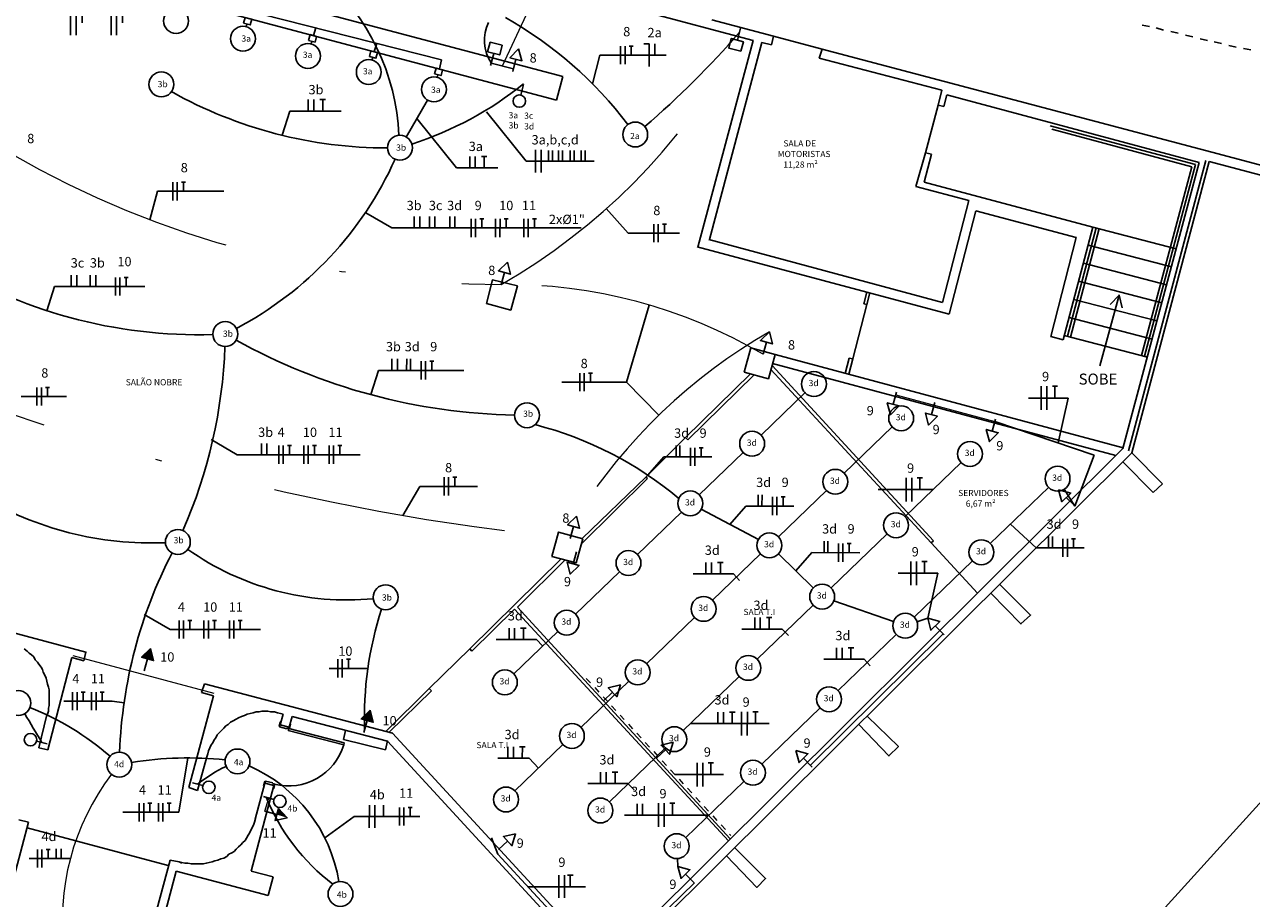
# Model space of a CAD drawing. Units: millimetres. Extents: x 3324 to 3400, y 1600 to 1739.
# Drawn here: x 3350 to 3370, y 1696 to 1710 of the extents above; entities that cross this region are included whole.
import ezdxf

# ---------------------------------------------------------------- set-up
doc = ezdxf.new("R2010")
doc.units = ezdxf.units.MM
doc.header["$LTSCALE"] = 15
doc.linetypes.add('DASHDOT2', pattern=[0.5, 0.25, -0.125, 0, -0.125])
for name, color, linetype in [('ALVENARIA', 5, 'Continuous'), ('Caixa de passagem', 1, 'Continuous'), ('Circuito_Iluminação_110', 1, 'Continuous'), ('Circuito_tomadas_220', 1, 'Continuous'), ('Conduítes_Parede_teto', 3, 'Continuous'), ('interruptor', 1, 'Continuous'), ('Lampada parede', 1, 'Continuous'), ('Pto_Iluminação', 2, 'Continuous'), ('texto', 1, 'Continuous'), ('TOMADAS', 1, 'Continuous')]:
    doc.layers.add(name, color=color, linetype=linetype)
for name, color, linetype, lineweight in [('ARQ-CXO', 2, 'Continuous', 5), ('Conduítes_Piso', 3, 'DASHDOT2', 5), ('P', 1, 'Continuous', 5), ('Textos', 1, 'Continuous', 5)]:
    doc.layers.add(name, color=color, linetype=linetype, lineweight=lineweight)
doc.styles.add('Century Gothic', font='GOTHIC.TTF')
doc.styles.get("Standard").update_dxf_attribs({"font": 'arial.ttf'})

# ---------------------------------------------------------------- blocks, each defined once
blk = doc.blocks.new('Pto_Iluminação')
at = {"layer": 'Pto_Iluminação', "color": 2, "transparency": 33554687}
blk.add_circle((0, 0), 0.2, dxfattribs=at)
blk = doc.blocks.new('*U87')
at = {"layer": 'TOMADAS', "transparency": 33554687}
blk.add_line((0.06, 0), (-0.14, 0), dxfattribs=at)
blk.add_lwpolyline([(0.234, 0), (0.06, 0.1), (0.06, -0.1), (0.234, 0), (0.234, 0)], dxfattribs=at)
blk = doc.blocks.new('*U88')
at = {"layer": 'TOMADAS', "transparency": 33554687}
blk.add_line((0.06, 0), (-0.14, 0), dxfattribs=at)
blk.add_lwpolyline([(0.234, 0), (0.06, 0.1), (0.06, -0.1), (0.234, 0), (0.234, 0)], dxfattribs=at)
blk = doc.blocks.new('*U89')
at = {"layer": 'TOMADAS', "transparency": 33554687}
blk.add_line((0.06, 0), (-0.14, 0), dxfattribs=at)
blk.add_lwpolyline([(0.234, 0), (0.06, 0.1), (0.06, -0.1), (0.234, 0), (0.234, 0)], dxfattribs=at)
blk = doc.blocks.new('*U91')
at = {"layer": 'TOMADAS', "transparency": 33554687}
blk.add_line((0.06, 0), (-0.14, 0), dxfattribs=at)
blk.add_lwpolyline([(0.234, 0), (0.06, 0.1), (0.06, -0.1), (0.234, 0), (0.234, 0)], dxfattribs=at)
blk = doc.blocks.new('*U83')
at = {"layer": 'TOMADAS', "transparency": 33554687}
blk.add_line((0.06, 0), (-0.14, 0), dxfattribs=at)
blk.add_lwpolyline([(0.234, 0), (0.06, 0.1), (0.06, -0.1), (0.234, 0), (0.234, 0)], dxfattribs=at)
blk = doc.blocks.new('*U15')
at = {"layer": 'interruptor'}
blk.add_line((-0.06, 0), (0.114, 0), dxfattribs=at)
blk.add_circle((-0.16, 0), 0.1, dxfattribs=at)
blk = doc.blocks.new('*U14')
at = {"layer": 'interruptor'}
blk.add_line((0.06, 0), (-0.114, 0), dxfattribs=at)
blk.add_circle((0.16, 0), 0.1, dxfattribs=at)
blk = doc.blocks.new('*U92')
at = {"layer": 'TOMADAS', "transparency": 33554687}
blk.add_line((0.06, 0), (-0.14, 0), dxfattribs=at)
blk.add_lwpolyline([(0.234, 0), (0.06, 0.1), (0.06, -0.1), (0.234, 0), (0.234, 0)], dxfattribs=at)
blk = doc.blocks.new('*U96')
at = {"layer": 'TOMADAS', "transparency": 33554687}
blk.add_line((0.06, 0), (-0.14, 0), dxfattribs=at)
blk.add_lwpolyline([(0.234, 0), (0.06, 0.1), (0.06, -0.1), (0.234, 0), (0.234, 0)], dxfattribs=at)
blk = doc.blocks.new('*U97')
at = {"layer": 'TOMADAS', "transparency": 33554687}
blk.add_line((0.06, 0), (-0.14, 0), dxfattribs=at)
blk.add_lwpolyline([(0.234, 0), (0.06, 0.1), (0.06, -0.1), (0.234, 0), (0.234, 0)], dxfattribs=at)
blk = doc.blocks.new('*U98')
at = {"layer": 'TOMADAS', "transparency": 33554687}
blk.add_line((0.06, 0), (-0.14, 0), dxfattribs=at)
blk.add_lwpolyline([(0.234, 0), (0.06, 0.1), (0.06, -0.1), (0.234, 0), (0.234, 0)], dxfattribs=at)
blk = doc.blocks.new('*U57')
at = {"layer": 'TOMADAS', "transparency": 33554687}
blk.add_line((0.06, 0), (-0.14, 0), dxfattribs=at)
blk.add_lwpolyline([(0.234, 0), (0.06, 0.1), (0.06, -0.1), (0.234, 0), (0.234, 0)], dxfattribs=at)
blk = doc.blocks.new('*U58')
at = {"layer": 'TOMADAS', "transparency": 33554687}
blk.add_line((0.06, 0), (-0.14, 0), dxfattribs=at)
blk.add_lwpolyline([(0.234, 0), (0.06, 0.1), (0.06, -0.1), (0.234, 0), (0.234, 0)], dxfattribs=at)
blk = doc.blocks.new('*U59')
at = {"layer": 'TOMADAS', "transparency": 33554687}
blk.add_line((0.06, 0), (-0.14, 0), dxfattribs=at)
blk.add_lwpolyline([(0.234, 0), (0.06, 0.1), (0.06, -0.1), (0.234, 0), (0.234, 0)], dxfattribs=at)
blk = doc.blocks.new('*U60')
at = {"layer": 'TOMADAS', "transparency": 33554687}
blk.add_line((0.06, 0), (-0.14, 0), dxfattribs=at)
blk.add_lwpolyline([(0.234, 0), (0.06, 0.1), (0.06, -0.1), (0.234, 0), (0.234, 0)], dxfattribs=at)
blk = doc.blocks.new('*U61')
at = {"layer": 'TOMADAS', "transparency": 33554687}
blk.add_line((0.06, 0), (-0.14, 0), dxfattribs=at)
blk.add_lwpolyline([(0.234, 0), (0.06, 0.1), (0.06, -0.1), (0.234, 0), (0.234, 0)], dxfattribs=at)
blk = doc.blocks.new('*U62')
at = {"layer": 'TOMADAS', "transparency": 33554687}
blk.add_line((0.06, 0), (-0.14, 0), dxfattribs=at)
blk.add_lwpolyline([(0.234, 0), (0.06, 0.1), (0.06, -0.1), (0.234, 0), (0.234, 0)], dxfattribs=at)
blk = doc.blocks.new('*U67')
at = {"layer": 'TOMADAS', "transparency": 33554687}
blk.add_line((0.06, 0), (-0.14, 0), dxfattribs=at)
blk.add_lwpolyline([(0.234, 0), (0.06, 0.1), (0.06, -0.1), (0.234, 0), (0.234, 0)], dxfattribs=at)
blk = doc.blocks.new('*U68')
at = {"layer": 'TOMADAS', "transparency": 33554687}
blk.add_line((0.06, 0), (-0.14, 0), dxfattribs=at)
blk.add_lwpolyline([(0.234, 0), (0.06, 0.1), (0.06, -0.1), (0.234, 0), (0.234, 0)], dxfattribs=at)
blk = doc.blocks.new('*U34')
at = {"layer": 'TOMADAS', "transparency": 33554687}
blk.add_line((0.06, 0), (-0.14, 0), dxfattribs=at)
blk.add_lwpolyline([(0.234, 0), (0.06, 0.1), (0.06, -0.1), (0.234, 0), (0.234, 0)], dxfattribs=at)
blk = doc.blocks.new('*U35')
at = {"layer": 'Caixa de passagem', "color": 1, "transparency": 33554687}
blk.add_lwpolyline([(0.22, 0.1), (0.22, -0.1), (0.06, -0.1), (0.06, 0.1)], close=True, dxfattribs=at)
at = {"layer": 'TOMADAS', "transparency": 33554687}
blk.add_line((0.06, 0), (-0.14, 0), dxfattribs=at)
blk = doc.blocks.new('*U38')
at = {"layer": 'Caixa de passagem', "color": 1, "transparency": 33554687}
blk.add_lwpolyline([(0.22, 0.1), (0.22, -0.1), (0.06, -0.1), (0.06, 0.1)], close=True, dxfattribs=at)
at = {"layer": 'TOMADAS', "transparency": 33554687}
blk.add_line((0.06, 0), (-0.14, 0), dxfattribs=at)
blk = doc.blocks.new('fft')
at = {"layer": 'Circuito_tomadas_220'}
for p, q in [((0, -0.19), (0, 0.19)), ((0.092, -0.19), (0.092, 0.19)), ((0.19, 0.19), (0.142, 0.19)), ((0.19, 0.012), (0.19, 0.19)), ((0.238, 0.19), (0.19, 0.19))]:
    blk.add_line(p, q, dxfattribs=at)
blk = doc.blocks.new('*U99')
at = {"layer": 'P'}
blk.add_blockref('Pto_Iluminação', (0, 0), dxfattribs=at)
blk = doc.blocks.new('*U100')
at = {"layer": 'P', "color": 0, "linetype": 'ByBlock', "lineweight": -2}
for p in [(0, 8.5), (0, 6.8), (0, 5.1), (0, 3.4), (0, 1.7), (0, 0)]:
    blk.add_blockref('*U99', p, dxfattribs=at)
blk = doc.blocks.new('*U101')
at = {"layer": 'P'}
blk.add_blockref('Pto_Iluminação', (0, 0), dxfattribs=at)
blk = doc.blocks.new('*U102')
at = {"layer": 'P', "color": 0, "linetype": 'ByBlock', "lineweight": -2}
for p in [(0, 8.25), (0, 6.6), (0, 4.95), (0, 3.3), (0, 1.65), (0, 0)]:
    blk.add_blockref('*U101', p, dxfattribs=at)
blk = doc.blocks.new('*U103')
at = {"layer": 'P'}
blk.add_blockref('Pto_Iluminação', (0, 0), dxfattribs=at)
blk = doc.blocks.new('*U104')
at = {"layer": 'P', "color": 0, "linetype": 'ByBlock', "lineweight": -2}
for p in [(0, 6.9), (0, 5.52), (0, 4.14), (0, 2.76), (0, 1.38), (0, 0)]:
    blk.add_blockref('*U103', p, dxfattribs=at)
blk = doc.blocks.new('*U105')
at = {"layer": 'P'}
blk.add_blockref('Pto_Iluminação', (0, 0), dxfattribs=at)
blk = doc.blocks.new('*U106')
at = {"layer": 'P', "color": 0, "linetype": 'ByBlock', "lineweight": -2}
for p in [(0, 8.82), (0, 7.35), (0, 5.88), (0, 4.41), (0, 2.94), (0, 1.47), (0, 0)]:
    blk.add_blockref('*U105', p, dxfattribs=at)
blk = doc.blocks.new('*U121')
at = {"color": 2, "transparency": 33554687}
blk.add_line((0, -0.14), (0, -0.096), dxfattribs=at)
blk.add_lwpolyline([(-0.055, -0.096), (0.055, -0.096), (0.055, 0), (-0.055, 0)], close=True, dxfattribs=at)
blk.add_circle((0, -0.34), 0.2, dxfattribs=at)
blk = doc.blocks.new('fn')
at = {"color": 1, "transparency": 33554687}
blk.add_line((-0.004, 0.19), (0.08, 0.19), dxfattribs=at)
at = {"layer": 'Circuito_Iluminação_110', "transparency": 33554687}
for p, q in [((-0.185, -0.19), (-0.185, 0.19)), ((-0.092, -0.19), (-0.092, 0.19)), ((0.038, 0), (0.038, 0.19))]:
    blk.add_line(p, q, dxfattribs=at)

msp = doc.modelspace()

# ---------------------------------------------------------------- hatches: boundary and pattern name
at = {"layer": 'Conduítes_Parede_teto', "transparency": 33554687}
h = msp.add_hatch(color=1, dxfattribs=at)
h.dxf.hatch_style = 1
h.paths.add_polyline_path([(3352.266, 1699.521), (3352.458, 1699.466), (3352.41, 1699.661)])
h = msp.add_hatch(color=1, dxfattribs=at)
h.dxf.hatch_style = 1
h.paths.add_polyline_path([(3355.793, 1698.529), (3355.986, 1698.474), (3355.937, 1698.669)])
h = msp.add_hatch(color=1, dxfattribs=at)
h.dxf.hatch_style = 1
h.paths.add_polyline_path([(3354.467, 1697.086), (3354.438, 1696.991), (3354.605, 1696.941)])

# ---------------------------------------------------------------- linework, layer by layer
at = {"layer": 'ALVENARIA', "color": 252, "transparency": 33554687}
for p, q in [((3368.029, 1702.873), (3369.254, 1707.47)), ((3367.067, 1704.62), (3366.868, 1704.672)), ((3359.705, 1694.596), (3368.029, 1702.873)), ((3364.949, 1701.357), (3364.987, 1701.392)), ((3364.949, 1701.357), (3365.694, 1700.551)), ((3354.49, 1698.435), (3354.481, 1698.401)), ((3354.481, 1698.401), (3354.597, 1698.371)), ((3354.635, 1698.398), (3354.49, 1698.435)), ((3354.597, 1698.371), (3354.6, 1698.381)), ((3354.6, 1698.381), (3354.629, 1698.373)), ((3354.629, 1698.373), (3354.635, 1698.398)), ((3355.543, 1698.344), (3355.507, 1698.199)), ((3355.507, 1698.199), (3356.181, 1698.03)), ((3356.217, 1698.175), (3356.181, 1698.03)), ((3354.246, 1697.496), (3354.255, 1697.53)), ((3354.391, 1697.459), (3354.246, 1697.496)), ((3354.255, 1697.53), (3354.371, 1697.5)), ((3354.371, 1697.5), (3354.369, 1697.49)), ((3354.369, 1697.49), (3354.398, 1697.483)), ((3354.398, 1697.483), (3354.391, 1697.459))]:
    msp.add_line(p, q, dxfattribs=at)
for points in [[(3351.217, 1710.922), (3359.033, 1708.848)], [(3351.117, 1710.545), (3358.932, 1708.471)], [(3361.198, 1706.11), (3362.087, 1709.428), (3360.318, 1709.9)], [(3362.417, 1709.499), (3361.427, 1709.758)], [(3368.454, 1709.652), (3368.336, 1709.676)], [(3368.678, 1709.593), (3368.56, 1709.629)], [(3362.382, 1709.358), (3362.417, 1709.499)], [(3362.417, 1709.499), (3363.195, 1709.287)], [(3368.913, 1709.546), (3368.796, 1709.57)], [(3369.149, 1709.487), (3369.031, 1709.511)], [(3369.385, 1709.428), (3369.267, 1709.452)], [(3369.609, 1709.381), (3369.491, 1709.405)], [(3362.382, 1709.358), (3362.228, 1709.393), (3361.388, 1706.228)], [(3363.148, 1709.145), (3363.195, 1709.287)], [(3369.456, 1707.636), (3363.195, 1709.287)], [(3369.845, 1709.322), (3369.727, 1709.346)], [(3370.081, 1709.275), (3369.963, 1709.299)], [(3365.117, 1708.627), (3363.148, 1709.145)], [(3358.932, 1708.471), (3359.033, 1708.848)], [(3365.058, 1708.391), (3365.117, 1708.627)], [(3365.152, 1708.367), (3365.199, 1708.554)], [(3369.254, 1707.47), (3365.198, 1708.555)], [(3369.254, 1707.47), (3365.198, 1708.555)], [(3365.152, 1708.367), (3365.058, 1708.391), (3364.858, 1707.624)], [(3369.195, 1707.435), (3366.861, 1708.059)], [(3369.136, 1707.399), (3366.884, 1708.001)], [(3369.456, 1707.636), (3377.556, 1705.479)], [(3359.599, 1694.278), (3368.171, 1702.802), (3369.415, 1707.484)], [(3364.704, 1707.082), (3364.858, 1707.624)], [(3364.834, 1707.153), (3364.952, 1707.601)], [(3364.952, 1707.601), (3364.858, 1707.624)], [(3368.117, 1702.833), (3369.357, 1707.5)], [(3368.373, 1704.354), (3369.195, 1707.435)], [(3369.149, 1707.447), (3369.149, 1707.448)], [(3369.208, 1707.482), (3369.208, 1707.483)], [(3369.415, 1707.484), (3377.603, 1705.313)], [(3368.326, 1704.367), (3369.136, 1707.399)], [(3365.551, 1706.856), (3364.704, 1707.082)], [(3367.546, 1706.429), (3364.834, 1707.153)], [(3365.131, 1705.216), (3365.551, 1706.856)], [(3365.239, 1705.031), (3365.664, 1706.691)], [(3367.278, 1706.26), (3365.664, 1706.691)], [(3366.871, 1704.671), (3367.278, 1706.26)], [(3367.067, 1704.62), (3367.546, 1706.429)], [(3367.137, 1704.676), (3367.598, 1706.416)], [(3367.184, 1704.663), (3367.645, 1706.405)], [(3368.884, 1706.081), (3367.546, 1706.429)], [(3365.239, 1705.031), (3361.189, 1706.113)], [(3365.131, 1705.216), (3361.378, 1706.23)], [(3368.807, 1705.791), (3367.469, 1706.139)], [(3368.73, 1705.502), (3367.393, 1705.849)], [(3357.807, 1705.203), (3358.196, 1705.097), (3358.302, 1705.486), (3357.901, 1705.58), (3357.807, 1705.203)], [(3368.652, 1705.212), (3367.316, 1705.559)], [(3363.913, 1705.385), (3363.866, 1705.198)], [(3363.96, 1705.373), (3363.916, 1705.184)], [(3368.575, 1704.922), (3367.239, 1705.269)], [(3367.658, 1704.201), (3367.967, 1705.337), (3367.823, 1705.186)], [(3367.967, 1705.337), (3368.016, 1705.134)], [(3363.916, 1705.184), (3363.689, 1704.314)], [(3363.866, 1705.198), (3363.916, 1705.184)], [(3368.498, 1704.632), (3367.162, 1704.979)], [(3368.421, 1704.342), (3367.085, 1704.689)], [(3361.945, 1704.099), (3362.334, 1703.993), (3362.441, 1704.382), (3362.051, 1704.488), (3361.945, 1704.099)], [(3368.032, 1702.884), (3362.441, 1704.382)], [(3363.63, 1704.326), (3363.567, 1704.08)], [(3363.689, 1704.314), (3363.623, 1704.066)], [(3363.63, 1704.326), (3363.689, 1704.314)], [(3362.375, 1704.141), (3364.949, 1701.357)], [(3362.393, 1704.206), (3364.987, 1701.392)], [(3367.916, 1702.76), (3362.401, 1704.237)], [(3361.002, 1703.05), (3362.047, 1704.071)], [(3361.037, 1703.014), (3362.103, 1704.056)], [(3360.365, 1702.413), (3361.002, 1703.05)], [(3361.037, 1703.014), (3361.002, 1703.05)], [(3368.171, 1702.802), (3368.666, 1702.307)], [(3368.029, 1702.661), (3368.513, 1702.165)], [(3359.329, 1701.342), (3360.389, 1702.389)], [(3359.342, 1701.425), (3360.365, 1702.413)], [(3360.389, 1702.389), (3360.365, 1702.413)], [(3368.513, 1702.165), (3368.666, 1702.307)], [(3358.856, 1701.14), (3359.245, 1701.034), (3359.351, 1701.423), (3358.962, 1701.529), (3358.856, 1701.14)], [(3357.536, 1699.654), (3359.004, 1701.099)], [(3358.302, 1700.326), (3359.069, 1701.082)], [(3365.729, 1700.586), (3365.73, 1700.586)], [(3365.907, 1700.55), (3366.39, 1700.055), (3366.544, 1700.196), (3366.048, 1700.692)], [(3351.145, 1699.513), (3351.337, 1699.462), (3351.372, 1699.603), (3348.351, 1700.409)], [(3357.571, 1699.619), (3358.255, 1700.291)], [(3358.255, 1700.291), (3361.692, 1696.571)], [(3358.302, 1700.326), (3361.721, 1696.6)], [(3350.756, 1698.605), (3350.768, 1698.652), (3350.768, 1698.699), (3350.78, 1698.746), (3350.78, 1698.805), (3350.78, 1698.852), (3350.78, 1698.9), (3350.78, 1698.947), (3350.78, 1698.994), (3350.768, 1699.041), (3350.756, 1699.088), (3350.744, 1699.135), (3350.733, 1699.182), (3350.709, 1699.23), (3350.685, 1699.277), (3350.674, 1699.324), (3350.65, 1699.359), (3350.615, 1699.407), (3350.591, 1699.442), (3350.556, 1699.477), (3350.532, 1699.524), (3350.497, 1699.56), (3350.461, 1699.583), (3350.426, 1699.619), (3350.379, 1699.654)], [(3356.887, 1699.017), (3357.536, 1699.654)], [(3357.571, 1699.619), (3357.536, 1699.654)], [(3350.759, 1698.032), (3351.145, 1699.513)], [(3353.277, 1699.092), (3353.23, 1698.951)], [(3353.277, 1699.092), (3356.298, 1698.298)], [(3356.186, 1698.328), (3356.887, 1699.017)], [(3356.242, 1698.313), (3356.922, 1698.982)], [(3356.922, 1698.982), (3356.887, 1699.017)], [(3353.024, 1697.425), (3353.421, 1698.9)], [(3353.421, 1698.9), (3353.23, 1698.951)], [(3350.615, 1698.065), (3350.744, 1698.593)], [(3350.615, 1698.065), (3350.744, 1698.593)], [(3354.541, 1698.605), (3354.494, 1698.617), (3354.447, 1698.628), (3354.399, 1698.64), (3354.341, 1698.64), (3354.293, 1698.652), (3354.246, 1698.652), (3354.199, 1698.652), (3354.152, 1698.64), (3354.105, 1698.64), (3354.058, 1698.628), (3354.01, 1698.617), (3353.963, 1698.605), (3353.916, 1698.581), (3353.869, 1698.569), (3353.822, 1698.546), (3353.786, 1698.522), (3353.739, 1698.499), (3353.692, 1698.475), (3353.657, 1698.44), (3353.621, 1698.416), (3353.586, 1698.381), (3353.551, 1698.345), (3353.515, 1698.31), (3353.48, 1698.275), (3353.456, 1698.227), (3353.433, 1698.192), (3353.409, 1698.145), (3353.385, 1698.11), (3353.362, 1698.062), (3353.338, 1698.015), (3353.327, 1697.968), (3353.315, 1697.921)], [(3354.541, 1698.605), (3354.49, 1698.435)], [(3354.682, 1698.569), (3354.635, 1698.398)], [(3354.682, 1698.569), (3356.215, 1698.169), (3359.599, 1694.49)], [(3363.785, 1698.44), (3364.268, 1697.933), (3364.421, 1698.086), (3363.926, 1698.569)], [(3354.489, 1698.435), (3354.635, 1698.398)], [(3356.298, 1698.298), (3359.705, 1694.596)], [(3350.615, 1698.065), (3350.759, 1698.032)], [(3353.166, 1697.378), (3353.315, 1697.921)], [(3353.166, 1697.378), (3353.315, 1697.921)], [(3353.166, 1697.378), (3353.024, 1697.425)], [(3354.388, 1697.461), (3354.028, 1696.084)], [(3354.246, 1697.496), (3354.09, 1696.917)], [(3354.246, 1697.496), (3354.388, 1697.461)], [(3349.424, 1693.016), (3350.45, 1696.872)], [(3350.296, 1696.907), (3350.45, 1696.872)], [(3352.867, 1696.235), (3352.914, 1696.223), (3352.961, 1696.211), (3353.008, 1696.211), (3353.067, 1696.2), (3353.114, 1696.2), (3353.161, 1696.2), (3353.209, 1696.2), (3353.256, 1696.2), (3353.303, 1696.211), (3353.35, 1696.223), (3353.397, 1696.235), (3353.444, 1696.247), (3353.492, 1696.258), (3353.539, 1696.282), (3353.586, 1696.294), (3353.633, 1696.317), (3353.668, 1696.353), (3353.716, 1696.376), (3353.751, 1696.4), (3353.786, 1696.435), (3353.822, 1696.471), (3353.857, 1696.506), (3353.892, 1696.541), (3353.928, 1696.577), (3353.951, 1696.612), (3353.975, 1696.659), (3353.999, 1696.695), (3354.022, 1696.742), (3354.046, 1696.789), (3354.069, 1696.836), (3354.081, 1696.872), (3354.093, 1696.931)], [(3350.426, 1696.777), (3352.69, 1696.176)], [(3361.662, 1696.329), (3362.146, 1695.822), (3362.287, 1695.964), (3361.792, 1696.459)], [(3351.688, 1692.415), (3352.725, 1696.258)], [(3352.867, 1696.235), (3352.725, 1696.258)], [(3352.914, 1696.211), (3352.867, 1696.235)], [(3351.841, 1692.379), (3352.82, 1696.082)], [(3354.301, 1695.692), (3352.82, 1696.082)], [(3354.38, 1695.992), (3354.028, 1696.084)], [(3354.301, 1695.692), (3354.38, 1695.992)]]:
    msp.add_lwpolyline(points, dxfattribs=at)
for points in [[(3354.474, 1698.414), (3354.484, 1698.411), (3354.501, 1698.479), (3354.492, 1698.481)], [(3354.629, 1698.373), (3355.519, 1698.142), (3355.512, 1698.113), (3354.621, 1698.344)], [(3354.63, 1698.378), (3354.64, 1698.376), (3354.658, 1698.443), (3354.648, 1698.446)], [(3354.225, 1697.455), (3354.235, 1697.453), (3354.252, 1697.521), (3354.243, 1697.523)], [(3354.379, 1697.41), (3354.388, 1697.408), (3354.406, 1697.476), (3354.396, 1697.478)]]:
    msp.add_lwpolyline(points, close=True, dxfattribs=at)
msp.add_arc((3354.629, 1698.373), 0.92, 255.4283, 343.5921, dxfattribs=at)
at = {"layer": 'ARQ-CXO', "color": 252, "transparency": 33554687}
msp.add_lwpolyline([(3356.899, 1682.475), (3372.14, 1699.287)], dxfattribs=at)
at = {"layer": 'Circuito_tomadas_220', "transparency": 33554687}
for p, q in [((3360.419, 1709.374), (3360.33, 1709.374)), ((3360.418, 1709.009), (3360.419, 1709.374)), ((3360.507, 1709.191), (3360.507, 1709.374)), ((3354.942, 1708.294), (3354.942, 1708.477)), ((3355.031, 1708.294), (3355.031, 1708.477)), ((3355.218, 1708.477), (3355.129, 1708.477)), ((3355.174, 1708.294), (3355.174, 1708.477)), ((3358.591, 1707.307), (3358.592, 1707.672)), ((3358.683, 1707.307), (3358.684, 1707.672)), ((3358.799, 1707.489), (3358.799, 1707.66)), ((3358.865, 1707.489), (3358.865, 1707.66)), ((3358.96, 1707.489), (3358.961, 1707.66)), ((3359.027, 1707.489), (3359.027, 1707.66)), ((3359.147, 1707.489), (3359.148, 1707.66)), ((3359.214, 1707.489), (3359.214, 1707.66)), ((3359.324, 1707.489), (3359.324, 1707.66)), ((3359.39, 1707.489), (3359.39, 1707.66)), ((3357.537, 1707.383), (3357.537, 1707.566)), ((3357.626, 1707.383), (3357.626, 1707.566)), ((3357.813, 1707.566), (3357.724, 1707.566)), ((3357.768, 1707.383), (3357.769, 1707.566)), ((3356.645, 1706.416), (3356.645, 1706.599)), ((3356.733, 1706.416), (3356.734, 1706.599)), ((3356.892, 1706.416), (3356.892, 1706.599)), ((3356.976, 1706.416), (3356.976, 1706.599)), ((3357.219, 1706.416), (3357.219, 1706.599)), ((3357.295, 1706.416), (3357.295, 1706.599)), ((3351.134, 1705.477), (3351.134, 1705.659)), ((3351.223, 1705.477), (3351.223, 1705.659)), ((3351.437, 1705.477), (3351.437, 1705.659)), ((3351.531, 1705.477), (3351.531, 1705.659)), ((3356.286, 1704.128), (3356.286, 1704.311)), ((3356.375, 1704.128), (3356.375, 1704.311)), ((3356.523, 1704.128), (3356.524, 1704.311)), ((3356.586, 1704.128), (3356.586, 1704.311)), ((3354.189, 1702.773), (3354.189, 1702.955)), ((3354.277, 1702.773), (3354.277, 1702.955)), ((3360.851, 1702.739), (3360.851, 1702.921)), ((3360.913, 1702.739), (3360.913, 1702.921)), ((3362.168, 1701.948), (3362.168, 1702.13)), ((3362.23, 1701.948), (3362.231, 1702.13)), ((3363.227, 1701.2), (3363.227, 1701.382)), ((3363.289, 1701.2), (3363.29, 1701.382)), ((3366.833, 1701.276), (3366.833, 1701.459)), ((3366.895, 1701.276), (3366.895, 1701.459)), ((3361.331, 1700.858), (3361.331, 1701.041)), ((3361.419, 1700.858), (3361.42, 1701.041)), ((3361.607, 1701.041), (3361.518, 1701.041)), ((3361.562, 1700.859), (3361.562, 1701.041)), ((3362.114, 1699.973), (3362.114, 1700.156)), ((3362.202, 1699.973), (3362.202, 1700.156)), ((3362.389, 1700.156), (3362.301, 1700.156)), ((3362.345, 1699.973), (3362.345, 1700.156)), ((3358.167, 1699.805), (3358.167, 1699.988)), ((3358.255, 1699.805), (3358.256, 1699.988)), ((3358.443, 1699.988), (3358.354, 1699.988)), ((3358.398, 1699.805), (3358.398, 1699.988)), ((3363.429, 1699.487), (3363.429, 1699.669)), ((3363.518, 1699.487), (3363.518, 1699.669)), ((3363.705, 1699.669), (3363.616, 1699.669)), ((3363.66, 1699.487), (3363.66, 1699.67)), ((3361.523, 1698.454), (3361.523, 1698.636)), ((3361.611, 1698.454), (3361.612, 1698.636)), ((3361.799, 1698.636), (3361.71, 1698.636)), ((3361.754, 1698.454), (3361.754, 1698.636)), ((3358.15, 1697.897), (3358.15, 1698.08)), ((3358.239, 1697.897), (3358.239, 1698.08)), ((3358.426, 1698.08), (3358.337, 1698.08)), ((3358.381, 1697.897), (3358.382, 1698.08)), ((3359.638, 1697.491), (3359.638, 1697.674)), ((3359.727, 1697.491), (3359.727, 1697.674)), ((3359.914, 1697.674), (3359.825, 1697.674)), ((3359.87, 1697.491), (3359.87, 1697.674)), ((3355.923, 1696.778), (3355.924, 1697.143)), ((3356.01, 1696.778), (3356.01, 1697.143)), ((3356.149, 1696.961), (3356.149, 1697.143)), ((3360.225, 1696.983), (3360.225, 1697.166)), ((3360.313, 1696.983), (3360.313, 1697.165)), ((3350.893, 1696.286), (3350.893, 1696.439)), ((3350.972, 1696.286), (3350.972, 1696.439))]:
    msp.add_line(p, q, dxfattribs=at)
at = {"layer": 'Conduítes_Parede_teto', "transparency": 33554687}
for p, q in [((3352.938, 1710.171), (3357.082, 1709.117)), ((3355.024, 1709.508), (3355.063, 1709.631)), ((3356.002, 1709.249), (3356.043, 1709.381)), ((3357.082, 1709.117), (3357.048, 1708.971)), ((3357.881, 1709.066), (3358.239, 1708.97)), ((3356.86, 1708.469), (3356.516, 1707.877)), ((3362.216, 1703.088), (3362.93, 1703.776)), ((3367.565, 1702.766), (3365.97, 1703.307)), ((3363.552, 1702.476), (3364.322, 1703.219)), ((3361.223, 1702.129), (3361.929, 1702.81)), ((3367.258, 1701.945), (3367.565, 1702.766)), ((3364.529, 1701.779), (3365.428, 1702.647)), ((3362.494, 1701.456), (3363.264, 1702.199)), ((3365.898, 1701.344), (3366.834, 1702.247)), ((3367.258, 1701.945), (3367.085, 1702.217)), ((3360.23, 1701.171), (3360.936, 1701.852)), ((3361.256, 1701.897), (3362.173, 1701.411)), ((3363.341, 1700.633), (3364.241, 1701.501)), ((3361.436, 1700.435), (3362.206, 1701.178)), ((3362.493, 1701.178), (3363.054, 1700.633)), ((3364.675, 1700.164), (3365.61, 1701.067)), ((3359.237, 1700.213), (3359.942, 1700.893)), ((3362.154, 1699.487), (3363.053, 1700.355)), ((3363.386, 1700.428), (3364.342, 1700.091)), ((3360.378, 1699.414), (3361.148, 1700.157)), ((3364.892, 1700.147), (3364.72, 1700.089)), ((3358.244, 1699.255), (3358.949, 1699.935)), ((3363.01, 1697.784), (3365.139, 1699.898)), ((3363.452, 1698.983), (3364.387, 1699.886)), ((3360.967, 1698.342), (3361.866, 1699.21)), ((3359.32, 1698.393), (3360.09, 1699.136)), ((3362.228, 1697.803), (3363.164, 1698.706)), ((3358.263, 1697.373), (3359.033, 1698.116)), ((3359.779, 1697.196), (3360.679, 1698.064)), ((3361.005, 1696.622), (3361.94, 1697.525)), ((3360.88, 1696.159), (3360.873, 1696.284))]:
    msp.add_line(p, q, dxfattribs=at)
msp.add_lwpolyline([(3361.144, 1695.894), (3359.707, 1694.492), (3357.99, 1696.356), (3357.886, 1696.62)], dxfattribs=at)
for centre, radius, start, end in [((3352.81, 1707.745), 3.593, 2.5375, 48.9889), ((3358.442, 1709.429), 0.668, 154.4363, 212.881), ((3354.908, 1704.152), 6.49, 37.2263, 60.425), ((3351.236, 1718.71), 14.027, 310.5106, 319.2817), ((3354.889, 1713.099), 5.604, 287.8436, 308.7885), ((3356.205, 1714.77), 7.068, 240.7013, 270.0823), ((3351.111, 1709.864), 5.727, 297.8646, 335.842), ((3353.197, 1712.679), 7.979, 238.2145, 271.5231), ((3345.465, 1704.812), 8.145, 336.4246, 357.8851), ((3358.448, 1713.035), 9.628, 241.0211, 268.857), ((3357.122, 1697.559), 5.882, 50.0853, 75.5845), ((3352.422, 1706.716), 5.361, 239.1154, 272.4138), ((3359.522, 1697.705), 7.615, 152.7199, 177.8265), ((3355.567, 1704.869), 4.43, 234.7174, 275.4181), ((3361.589, 1698.532), 5.746, 162.1511, 181.8369), ((3249.996, 1638.502), 117.012, 30.64761, 30.91084), ((3348.798, 1694.518), 4.517, 49.0349, 68.2385), ((3353.007, 1692.239), 5.663, 83.9115, 99.1736), ((3354.643, 1695.636), 2.362, 115.5911, 128.7081), ((3353, 1695.512), 2.469, 9.3891, 66.3018), ((3357.346, 1698.52), 3.322, 202.0752, 232.8006)]:
    msp.add_arc(centre, radius, start, end, dxfattribs=at)
at = {"layer": 'Conduítes_Piso', "transparency": 33554687}
for p, q in [((3364.38, 1703.737), (3365.97, 1703.307)), ((3351.159, 1699.546), (3353.428, 1698.941))]:
    msp.add_line(p, q, dxfattribs=at)
at = {"layer": 'Conduítes_Piso', "ltscale": 0.01, "transparency": 33554687}
msp.add_line((3359.408, 1699.18), (3361.731, 1696.656), dxfattribs=at)
at = {"layer": 'Conduítes_Piso', "transparency": 33554687}
for centre, radius, start, end in [((3353.015, 1714.263), 10.095, 299.8556, 330.4131), ((3358.044, 1721.337), 15.828, 240.1835, 269.986), ((3358.103, 1697.285), 8.224, 59.7423, 90.4428), ((3366.866, 1696.927), 9.032, 120.006, 147.4414), ((3363.177, 1740.633), 39.411, 246.0863, 264.1379), ((3354.884, 1695.284), 3.894, 142.7995, 187.3798)]:
    msp.add_arc(centre, radius, start, end, dxfattribs=at)
at = {"layer": 'texto', "transparency": 33554687}
for p, q in [((3359.626, 1709.191), (3359.507, 1708.734)), ((3359.626, 1709.191), (3360.691, 1709.191)), ((3354.648, 1708.294), (3354.526, 1707.904)), ((3354.648, 1708.294), (3355.472, 1708.294)), ((3358.441, 1707.489), (3357.805, 1708.28)), ((3357.324, 1707.383), (3356.688, 1708.173)), ((3358.441, 1707.489), (3359.535, 1707.489)), ((3357.324, 1707.383), (3357.985, 1707.383)), ((3352.519, 1707.006), (3352.4, 1706.549)), ((3352.519, 1707.006), (3353.584, 1707.005)), ((3356.285, 1706.416), (3355.866, 1706.658)), ((3360.08, 1706.332), (3359.729, 1706.726)), ((3356.285, 1706.416), (3359.326, 1706.416)), ((3360.08, 1706.332), (3360.904, 1706.332)), ((3350.869, 1705.477), (3350.746, 1705.086)), ((3350.869, 1705.477), (3352.319, 1705.476)), ((3360.056, 1703.939), (3360.419, 1705.176)), ((3356.069, 1704.128), (3355.946, 1703.738)), ((3356.069, 1704.128), (3357.443, 1704.128)), ((3359.014, 1703.939), (3360.056, 1703.939)), ((3360.056, 1703.939), (3360.573, 1703.406)), ((3350.33, 1703.708), (3351.059, 1703.707)), ((3366.512, 1703.684), (3367.147, 1703.684)), ((3366.986, 1702.963), (3367.147, 1703.684)), ((3353.803, 1702.773), (3353.384, 1703.015)), ((3353.803, 1702.773), (3355.777, 1702.773)), ((3360.654, 1702.739), (3360.397, 1702.445)), ((3360.654, 1702.739), (3361.424, 1702.739)), ((3356.734, 1702.265), (3356.464, 1701.797)), ((3356.734, 1702.265), (3357.659, 1702.264)), ((3364.094, 1702.213), (3364.978, 1702.213)), ((3361.972, 1701.948), (3361.715, 1701.654)), ((3361.972, 1701.948), (3362.741, 1701.948)), ((3366.637, 1701.277), (3366.222, 1701.657)), ((3363.031, 1701.2), (3362.774, 1700.906)), ((3363.031, 1701.2), (3363.8, 1701.199)), ((3366.637, 1701.277), (3367.406, 1701.276)), ((3361.126, 1700.859), (3361.771, 1700.858)), ((3364.418, 1700.869), (3365.053, 1700.868)), ((3364.892, 1700.147), (3365.053, 1700.868)), ((3352.724, 1699.965), (3352.305, 1700.207)), ((3352.724, 1699.965), (3354.175, 1699.964)), ((3361.909, 1699.973), (3362.554, 1699.973)), ((3357.962, 1699.805), (3358.607, 1699.805)), ((3363.224, 1699.487), (3363.869, 1699.487)), ((3355.28, 1699.341), (3355.9, 1699.341)), ((3351.016, 1698.814), (3351.793, 1698.814)), ((3351.793, 1698.814), (3351.984, 1698.786)), ((3361.083, 1698.454), (3362.348, 1698.454)), ((3352.865, 1697.028), (3353.007, 1697.902)), ((3357.987, 1697.897), (3358.491, 1697.897)), ((3360.832, 1697.633), (3361.611, 1697.633)), ((3359.433, 1697.491), (3360.078, 1697.491)), ((3351.965, 1697.028), (3352.865, 1697.028)), ((3355.679, 1696.961), (3355.207, 1696.619)), ((3355.679, 1696.961), (3356.735, 1696.961)), ((3360.02, 1696.983), (3361.378, 1696.983)), ((3350.46, 1696.286), (3351.121, 1696.286)), ((3358.472, 1695.833), (3359.393, 1695.833))]:
    msp.add_line(p, q, dxfattribs=at)
at = {"layer": 'Textos', "transparency": 33554687}
for p, q in [((3358.06, 1709.018), (3358.488, 1709.928)), ((3354.247, 1697.048), (3354.309, 1697.256))]:
    msp.add_line(p, q, dxfattribs=at)
at = {"layer": 'Textos', "linetype": 'ByBlock', "lineweight": 0, "transparency": 33554687}
for p, q in [((3361.771, 1700.858), (3361.871, 1700.754)), ((3362.554, 1699.973), (3362.654, 1699.869)), ((3358.607, 1699.805), (3358.707, 1699.701)), ((3363.869, 1699.487), (3363.969, 1699.383)), ((3358.491, 1697.897), (3358.643, 1697.739)), ((3360.078, 1697.491), (3360.179, 1697.387))]:
    msp.add_line(p, q, dxfattribs=at)

# ---------------------------------------------------------------- block references
at = {"transparency": 33554687, "xscale": 0.9600000000000006, "yscale": 0.9600000000000006, "zscale": 0.9600000000000006, "rotation": 359.9699349093747}
for p in [(3351.126, 1709.698), (3351.775, 1709.698), (3358.969, 1695.835)]:
    msp.add_blockref('fft', p, dxfattribs=at)
at = {"layer": 'Circuito_Iluminação_110', "transparency": 33554687, "xscale": 0.7680000000000003, "yscale": 0.7680000000000003, "zscale": 0.7680000000000003, "rotation": 359.9699349093747}
for p in [(3360.101, 1709.191), (3352.909, 1707.005), (3357.699, 1706.416), (3358.093, 1706.416), (3358.546, 1706.416), (3360.634, 1706.332), (3351.988, 1705.476), (3356.898, 1704.128), (3359.445, 1703.939), (3350.727, 1703.708), (3354.612, 1702.773), (3355.011, 1702.773), (3355.421, 1702.773), (3361.225, 1702.739), (3357.267, 1702.264), (3362.542, 1701.948), (3363.601, 1701.199), (3367.207, 1701.276), (3353.01, 1699.964), (3353.409, 1699.964), (3353.819, 1699.964), (3355.559, 1699.341), (3351.299, 1698.814), (3351.604, 1698.814), (3352.371, 1697.028), (3352.677, 1697.028), (3356.549, 1696.961), (3350.733, 1696.286)]:
    msp.add_blockref('fn', p, dxfattribs=at)
at = {"layer": 'Circuito_Iluminação_110', "transparency": 33554687, "rotation": 359.9699349093747}
for p in [(3366.898, 1703.684), (3364.729, 1702.213), (3364.804, 1700.869), (3362.087, 1698.454), (3361.372, 1697.633), (3360.753, 1696.983)]:
    msp.add_blockref('fn', p, dxfattribs=at)
at = {"layer": 'Conduítes_Parede_teto', "transparency": 33554687}
for name, p, rotation in [('Pto_Iluminação', (3352.584, 1708.723), 359.9699349093747), ('Pto_Iluminação', (3360.194, 1707.917), 359.9699349093747), ('Pto_Iluminação', (3356.415, 1707.705), 359.9699349093747), ('*U88', (3358.078, 1705.643), 74.18918159985895), ('Pto_Iluminação', (3353.609, 1704.711), 359.9699349093747), ('*U87', (3362.285, 1704.523), 74.18918159985895), ('*U60', (3364.354, 1703.641), 254.9467816576031), ('Pto_Iluminação', (3358.456, 1703.407), 359.9699349093747), ('*U61', (3364.968, 1703.475), 254.9467816576031), ('*U62', (3365.945, 1703.211), 254.9467816576031), ('*U96', (3367.16, 1702.044), 134.794181535735), ('*U89', (3359.189, 1701.562), 74.18918159985895), ('Pto_Iluminação', (3352.848, 1701.372), 359.9699349093747), ('Pto_Iluminação', (3356.184, 1700.482), 359.9699349093747), ('*U97', (3365.057, 1699.981), 134.794181535735), ('*U91', (3352.346, 1699.436), 74.18918159985895), ('Pto_Iluminação', (3350.285, 1698.783), 359.9920166084447), ('*U83', (3355.873, 1698.444), 74.18918159985895), ('*U15', (3350.637, 1698.156), 346.1849746587137), ('Pto_Iluminação', (3351.907, 1697.794), 359.9699349093747), ('*U98', (3362.94, 1697.855), 134.794181535735), ('*U67', (3361.045, 1695.993), 134.794181535735)]:
    msp.add_blockref(name, p, dxfattribs=dict(at, rotation=rotation))
at = {"layer": 'Conduítes_Parede_teto', "transparency": 33554687, "xscale": -1}
for name, p, rotation in [('*U57', (3359.213, 1701.079), 73.8565166762867), ('*U59', (3359.786, 1698.916), 223.6775994024707), ('*U58', (3360.635, 1697.993), 223.6775994024707), ('Pto_Iluminação', (3353.806, 1697.845), 330.1872531809886), ('*U15', (3353.192, 1697.472), 344.6667152069461), ('*U14', (3354.332, 1697.249), 163.4277730961732), ('Pto_Iluminação', (3355.46, 1695.716), 330.1872531809886)]:
    msp.add_blockref(name, p, dxfattribs=dict(at, rotation=rotation))
at = {"layer": 'Conduítes_Piso', "transparency": 33554687, "rotation": 255.0685828218593}
msp.add_blockref('*U38', (3361.85, 1709.492), dxfattribs=at)
at = {"layer": 'Lampada parede', "transparency": 33554687, "rotation": 345.1351487601039}
for p in [(3352.906, 1710.07), (3353.981, 1709.785), (3355.024, 1709.508), (3356.002, 1709.249), (3357.048, 1708.971)]:
    msp.add_blockref('*U121', p, dxfattribs=at)
at = {"layer": 'P', "transparency": 33554687, "rotation": 313.9791734203403}
for name, p in [('*U104', (3358.1, 1699.116)), ('*U106', (3358.119, 1697.234)), ('*U102', (3359.635, 1697.057)), ('*U100', (3360.861, 1696.484))]:
    msp.add_blockref(name, p, dxfattribs=at)
at = {"layer": 'Textos', "transparency": 33554687}
for name, p, rotation in [('*U35', (3357.906, 1709.163), 75.93369144144927), ('*U34', (3358.263, 1709.067), 75.933691441448), ('*U15', (3358.373, 1708.609), 75.1351487601033), ('*U92', (3354.381, 1697.008), 343.4277730961695), ('*U68', (3358.101, 1696.524), 42.71213092070174)]:
    msp.add_blockref(name, p, dxfattribs=dict(at, rotation=rotation))

# ---------------------------------------------------------------- texts
at = {"linetype": 'ByBlock', "lineweight": 0, "transparency": 33554687}
for p in [(3361.312, 1701.164), (3362.094, 1700.279), (3358.148, 1700.111), (3363.41, 1699.792), (3359.619, 1697.797)]:
    msp.add_text('3d', height=0.15, rotation=359.9699, dxfattribs=at).set_placement(p)
at = {"transparency": 33554687, "attachment_point": 1, "rotation": 359.9699}
for s, width, heights, insert, char_height in [('8', 0.76859, [0], (3360.001, 1709.645), 0.15), ('2a', 0.56979, [0], (3360.392, 1709.63), 0.15), ('3a', 0.56979, [0], (3353.87, 1709.51), 0.1), ('3a', 0.56979, [0], (3354.856, 1709.249), 0.1), ('8', 0.76859, [0], (3358.498, 1709.223), 0.15), ('3a', 0.56979, [0], (3355.821, 1708.984), 0.1), ('3b', 0.56979, [0], (3352.524, 1708.777), 0.1), ('3b', 0.56979, [0], (3354.947, 1708.713), 0.15), ('3a', 0.56979, [0], (3356.915, 1708.687), 0.1), ('3a', 0.56979, [0], (3358.161, 1708.277), 0.1), ('3c', 0.56979, [0], (3358.411, 1708.27), 0.1), ('3b', 0.56979, [0], (3358.161, 1708.114), 0.1), ('3d', 0.56979, [0], (3358.411, 1708.098), 0.1), ('8', 0.76859, [0], (3350.428, 1707.928), 0.15), ('3a,b,c,d', 0.56979, [0], (3358.53, 1707.908), 0.15), ('2a', 0.56979, [0], (3360.113, 1707.943), 0.1), ('3b', 0.56979, [0], (3356.355, 1707.758), 0.1), ('3a', 0.56979, [0], (3357.52, 1707.802), 0.15), ('8', 0.76859, [0], (3352.894, 1707.46), 0.15), ('3b', 0.76859, [0], (3356.523, 1706.852), 0.15), ('3c', 0.76859, [0], (3356.88, 1706.852), 0.15), ('3d', 0.76859, [0], (3357.173, 1706.852), 0.15), ('9', 0.76859, [0], (3357.615, 1706.852), 0.15), ('10', 0.76859, [0], (3358.009, 1706.852), 0.15), ('11', 0.76859, [0], (3358.374, 1706.852), 0.15), ('8', 0.76859, [0.142], (3360.485, 1706.772), 0.15), ('2xØ1"', 0.76859, [0], (3358.808, 1706.629), 0.15), ('3c', 0.76859, [0], (3351.127, 1705.93), 0.15), ('3b', 0.76859, [0], (3351.435, 1705.93), 0.15), ('10', 0.76859, [0], (3351.877, 1705.951), 0.15), ('8', 0.76859, [0], (3357.833, 1705.81), 0.15), ('3b', 0.56979, [0], (3353.572, 1704.767), 0.1), ('3b', 0.56979, [0], (3356.19, 1704.584), 0.15), ('3d', 0.56979, [0], (3356.492, 1704.584), 0.15), ('9', 0.56979, [0], (3356.901, 1704.584), 0.15), ('8', 0.76859, [0], (3362.648, 1704.613), 0.15), ('8', 0.76859, [0.142], (3359.318, 1704.314), 0.15), ('8', 0.76859, [0], (3350.654, 1704.162), 0.15), ('9', 0.56979, [0], (3366.729, 1704.104), 0.15), ('3d', 0.56979, [0], (3362.98, 1703.975), 0.1), ('3b', 0.56979, [0], (3358.394, 1703.482), 0.1), ('9', 0.56979, [0], (3363.913, 1703.556), 0.15), ('3d', 0.56979, [0], (3364.38, 1703.426), 0.1), ('3b', 0.76859, [0], (3354.138, 1703.209), 0.15), ('4', 0.76859, [0], (3354.45, 1703.209), 0.15), ('10', 0.76859, [0], (3354.856, 1703.209), 0.15), ('11', 0.76859, [0], (3355.267, 1703.209), 0.15), ('3d', 0.56979, [0], (3360.819, 1703.195), 0.15), ('9', 0.56979, [0], (3361.228, 1703.195), 0.15), ('9', 0.56979, [0], (3364.971, 1703.253), 0.15), ('3d', 0.56979, [0], (3361.987, 1703.017), 0.1), ('9', 0.56979, [0], (3365.994, 1702.992), 0.15), ('3d', 0.56979, [0], (3365.487, 1702.853), 0.1), ('8', 0.76859, [0.142], (3357.14, 1702.64), 0.15), ('9', 0.56979, [0], (3364.561, 1702.633), 0.15), ('3d', 0.56979, [0], (3362.137, 1702.404), 0.15), ('9', 0.56979, [0], (3362.546, 1702.404), 0.15), ('3d', 0.56979, [0], (3363.322, 1702.405), 0.1), ('3d', 0.56979, [0], (3366.892, 1702.454), 0.1), ('3d', 0.56979, [0], (3360.994, 1702.058), 0.1), ('8', 0.76859, [0], (3359.024, 1701.83), 0.15), ('3d', 0.56979, [0], (3366.802, 1701.733), 0.15), ('9', 0.56979, [0], (3367.21, 1701.733), 0.15), ('3d', 0.56979, [0], (3363.196, 1701.656), 0.15), ('9', 0.56979, [0], (3363.605, 1701.656), 0.15), ('3d', 0.56979, [0], (3364.299, 1701.708), 0.1), ('3b', 0.56979, [0], (3352.78, 1701.45), 0.1), ('3d', 0.56979, [0], (3362.265, 1701.385), 0.1), ('9', 0.56979, [0], (3364.635, 1701.289), 0.15), ('3d', 0.56979, [0], (3365.669, 1701.273), 0.1), ('3d', 0.56979, [0], (3360.001, 1701.1), 0.1), ('9', 0.56979, [0], (3359.049, 1700.809), 0.15), ('3b', 0.56979, [0], (3356.126, 1700.529), 0.1), ('3d', 0.56979, [0], (3363.112, 1700.562), 0.1), ('4', 0.76859, [0], (3352.848, 1700.401), 0.15), ('10', 0.76859, [0], (3353.254, 1700.401), 0.15), ('11', 0.76859, [0], (3353.665, 1700.401), 0.15), ('3d', 0.56979, [0], (3361.207, 1700.364), 0.1), ('3d', 0.56979, [0], (3359.008, 1700.142), 0.1), ('3d', 0.56979, [0], (3364.446, 1700.093), 0.1), ('10', 0.76859, [0], (3352.565, 1699.599), 0.15), ('10', 0.76859, [0], (3355.425, 1699.692), 0.15), ('3d', 0.56979, [0], (3360.149, 1699.343), 0.1), ('3d', 0.56979, [0], (3361.925, 1699.416), 0.1), ('4', 0.76859, [0], (3351.152, 1699.25), 0.15), ('11', 0.76859, [0], (3351.45, 1699.25), 0.15), ('3d', 0.56979, [0], (3358.015, 1699.183), 0.1), ('9', 0.56979, [0], (3359.566, 1699.194), 0.15), ('3d', 0.56979, [0], (3361.468, 1698.91), 0.15), ('9', 0.56979, [0], (3361.919, 1698.874), 0.15), ('3d', 0.56979, [0], (3363.222, 1698.912), 0.1), ('10', 0.76859, [0], (3356.135, 1698.575), 0.15), ('3d', 0.56979, [0], (3358.096, 1698.353), 0.15), ('3d', 0.56979, [0], (3359.091, 1698.322), 0.1), ('3d', 0.56979, [0], (3360.737, 1698.27), 0.1), ('9', 0.56979, [0], (3362.898, 1698.216), 0.15), ('9', 0.56979, [0], (3361.296, 1698.072), 0.15), ('4d', 0.56979, [0], (3351.825, 1697.853), 0.1), ('4a', 0.56979, [0], (3353.748, 1697.885), 0.1), ('3d', 0.56979, [0], (3361.999, 1697.732), 0.1), ('4', 0.76859, [0], (3352.224, 1697.464), 0.15), ('11', 0.76859, [0], (3352.522, 1697.464), 0.15), ('4b', 0.56979, [0], (3355.931, 1697.388), 0.15), ('11', 0.56979, [0], (3356.401, 1697.411), 0.15), ('3d', 0.56979, [0], (3360.128, 1697.439), 0.15), ('9', 0.56979, [0], (3360.584, 1697.403), 0.15), ('4a', 0.56979, [0], (3353.39, 1697.313), 0.1), ('3d', 0.56979, [0], (3358.033, 1697.302), 0.1), ('4b', 0.56979, [0], (3354.609, 1697.141), 0.1), ('3d', 0.56979, [0], (3359.55, 1697.125), 0.1), ('4d', 0.56979, [0], (3350.658, 1696.716), 0.15), ('11', 0.76859, [0], (3354.208, 1696.773), 0.15), ('9', 0.56979, [0], (3358.29, 1696.608), 0.15), ('3d', 0.56979, [0], (3360.776, 1696.551), 0.1), ('9', 0.56979, [0], (3358.96, 1696.301), 0.15), ('9', 0.56979, [0], (3360.743, 1695.947), 0.15), ('4b', 0.56979, [0], (3355.402, 1695.756), 0.1)]:
    msp.add_mtext_dynamic_manual_height_columns(s, width=width, gutter_width=1, heights=heights, dxfattribs=dict(at, insert=insert, char_height=char_height))
at = {"layer": 'ALVENARIA', "color": 252, "transparency": 33554687, "insert": (3367.316, 1703.988), "char_height": 0.17686, "width": 0.83712, "attachment_point": 4}
msp.add_mtext('{\\fHelvetica|b0|i0|c1|p15;SOBE}', dxfattribs=at)
at = {"layer": 'ARQ-CXO', "color": 252, "transparency": 33554687, "char_height": 0.1, "width": 3.3171, "attachment_point": 1, "line_spacing_factor": 1.022525, "style": 'Century Gothic'}
for s, insert in [('{\\C252;   SALA DE\\PMOTORISTAS \\P   11,28 m²}', (3362.482, 1707.825)), (' SALÃO NOBRE ', (3351.98, 1703.987)), ('{\\C252;SERVIDORES\\P    6,67 m²}', (3365.382, 1702.208)), ('{\\C252;SALA T.I}', (3361.933, 1700.297)), ('{\\C252;SALA T.I}', (3357.644, 1698.159))]:
    msp.add_mtext(s, dxfattribs=dict(at, insert=insert))

doc.saveas('drawing.dxf')
